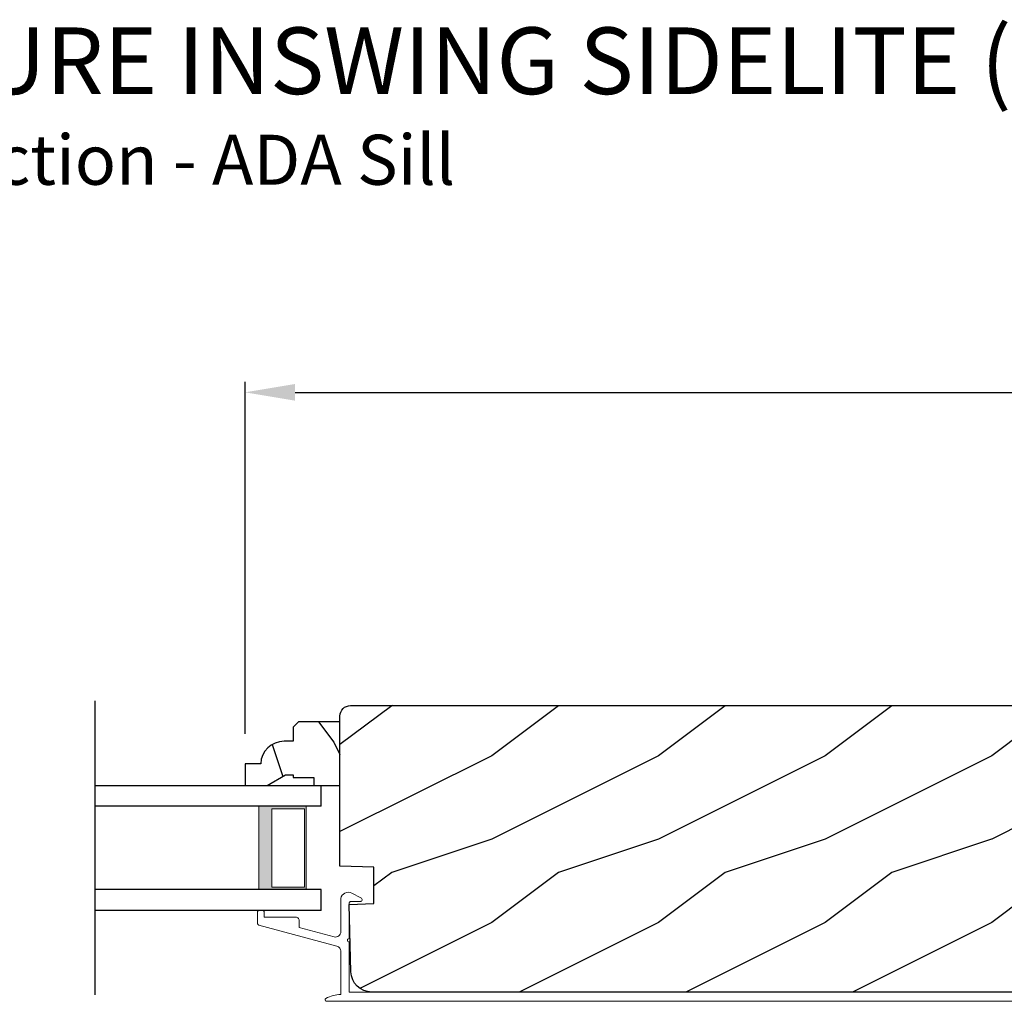
# Model space of a CAD drawing. Extents: x 34 to 102, y 0 to 44.
# Drawn here: x 87.7 to 93.6, y 13.9 to 19.8 of the extents above; entities that cross this region are included whole.
import ezdxf

# ---------------------------------------------------------------- set-up
doc = ezdxf.new("R2010")
doc.units = 0
doc.header["$LTSCALE"] = 4
doc.header["$MEASUREMENT"] = 0
doc.header["$PDMODE"] = 3
doc.layers.get('0').update_dxf_attribs({"linetype": 'CONTINUOUS'})
doc.layers.get('DEFPOINTS').update_dxf_attribs({"color": 3, "linetype": 'CONTINUOUS'})
doc.styles.add('Arial', font='arial.ttf')
doc.styles.get("Standard").update_dxf_attribs({"font": 'arial.ttf'})
doc.dimstyles.get("Standard").update_dxf_attribs({"dimtxt": 0.24, "dimasz": 0.3, "dimexe": 0.0625, "dimexo": 0.18, "dimgap": 0.09, "dimtad": 0, "dimdec": 4, "dimzin": 0, "dimdsep": 46, "dimlunit": 4, "dimtxsty": 'Standard', "dimcen": 0, "dimadec": 0, "dimazin": 0, "dimtfac": 1, "dimtdec": 4, "dimtofl": 0, "dimtmove": 2, "dimatfit": 3, "dimfxl": 1, "dimtolj": 1, "dimtzin": 0, "dimarcsym": 0})

# ---------------------------------------------------------------- blocks, each defined once
blk = doc.blocks.new('A$C236D31C9')
at = {"linetype": 'Continuous', "lineweight": 18}
for p, q in [((0.0156, -0.1211), (0.0244, -0.1153)), ((0.0244, -0.1153), (0.0344, -0.1118)), ((0.0344, -0.1118), (0.0448, -0.1106)), ((0.0448, -0.1106), (0.0553, -0.1119)), ((0.0553, -0.1119), (0.0652, -0.1156)), ((0.0652, -0.1156), (0.1209, -0.1439)), ((0, -0.1479), (0.003, -0.1379)), ((0, -0.3474), (0, -0.1479)), ((0.003, -0.1379), (0.0083, -0.1287)), ((0.0083, -0.1287), (0.0156, -0.1211)), ((0.0502, -0.1747), (0.05, -0.1766)), ((0.05, -0.1766), (0.05, -0.3886)), ((0.0507, -0.1728), (0.0502, -0.1747)), ((0.0517, -0.1711), (0.0507, -0.1728)), ((0.0529, -0.1695), (0.0517, -0.1711)), ((0.0544, -0.1683), (0.0529, -0.1695)), ((0.0561, -0.1674), (0.0544, -0.1683)), ((0.058, -0.1668), (0.0561, -0.1674)), ((0.06, -0.1666), (0.058, -0.1668)), ((0.1154, -0.1666), (0.06, -0.1666)), ((0.1194, -0.166), (0.1154, -0.1666)), ((0.1228, -0.164), (0.1194, -0.166)), ((0.1209, -0.1439), (0.1241, -0.1463)), ((0.1255, -0.1611), (0.1228, -0.164)), ((0.1241, -0.1463), (0.1263, -0.1496)), ((0.1271, -0.1574), (0.1255, -0.1611)), ((0.1263, -0.1496), (0.1274, -0.1534)), ((0.1274, -0.1534), (0.1271, -0.1574)), ((-0.5, -0.2297), (-0.4998, -0.2278)), ((-0.5, -0.2976), (-0.5, -0.2297)), ((-0.4998, -0.2278), (-0.4993, -0.2259)), ((-0.4993, -0.2259), (-0.4983, -0.2242)), ((-0.4983, -0.2242), (-0.4971, -0.2227)), ((-0.4971, -0.2227), (-0.4956, -0.2214)), ((-0.4956, -0.2214), (-0.4939, -0.2205)), ((-0.4939, -0.2205), (-0.492, -0.2199)), ((-0.492, -0.2199), (-0.49, -0.2197)), ((-0.49, -0.2197), (-0.47, -0.2197)), ((-0.47, -0.2197), (-0.4681, -0.2199)), ((-0.4681, -0.2199), (-0.4662, -0.2205)), ((-0.4662, -0.2205), (-0.4645, -0.2214)), ((-0.4645, -0.2214), (-0.463, -0.2227)), ((-0.463, -0.2227), (-0.4617, -0.2242)), ((-0.4617, -0.2242), (-0.4608, -0.2259)), ((-0.4608, -0.2259), (-0.4602, -0.2278)), ((-0.4602, -0.2278), (-0.46, -0.2297)), ((-0.46, -0.2297), (-0.46, -0.2597)), ((-0.46, -0.2597), (-0.27, -0.2597)), ((-0.27, -0.2597), (-0.2661, -0.2601)), ((-0.2661, -0.2601), (-0.2624, -0.2613)), ((-0.2624, -0.2613), (-0.2589, -0.2631)), ((-0.2589, -0.2631), (-0.2559, -0.2656)), ((-0.2559, -0.2656), (-0.2534, -0.2686)), ((-0.2534, -0.2686), (-0.2516, -0.2721)), ((-0.2516, -0.2721), (-0.2504, -0.2758)), ((-0.2504, -0.2758), (-0.25, -0.2797)), ((-0.25, -0.2797), (-0.25, -0.3215)), ((-0.4999, -0.2992), (-0.5, -0.2976)), ((-0.4995, -0.3008), (-0.4999, -0.2992)), ((-0.4989, -0.3023), (-0.4995, -0.3008)), ((-0.498, -0.3036), (-0.4989, -0.3023)), ((-0.4969, -0.3049), (-0.498, -0.3036)), ((-0.4956, -0.3059), (-0.4969, -0.3049)), ((-0.4942, -0.3067), (-0.4956, -0.3059)), ((-0.4926, -0.3072), (-0.4942, -0.3067)), ((-0.0237, -0.4344), (-0.4926, -0.3072)), ((-0.25, -0.3215), (-0.0404, -0.3783)), ((-0.0009, -0.3547), (0, -0.3474)), ((4.4693, -0.3564), (4.4766, -0.35)), ((4.4766, -0.35), (4.4858, -0.3469)), ((4.4858, -0.3469), (4.4956, -0.3475)), ((4.4956, -0.3475), (4.7021, -0.403)), ((-0.0404, -0.3783), (-0.0332, -0.3794)), ((-0.0332, -0.3794), (-0.0259, -0.3788)), ((-0.0259, -0.3788), (-0.0189, -0.3766)), ((-0.0189, -0.3766), (-0.0126, -0.3728)), ((-0.0126, -0.3728), (-0.0073, -0.3678)), ((-0.0073, -0.3678), (-0.0033, -0.3616)), ((-0.0033, -0.3616), (-0.0009, -0.3547)), ((0.0407, -0.3948), (0.04, -0.3986)), ((0.04, -0.3986), (0.0407, -0.4024)), ((0.0429, -0.3915), (0.0407, -0.3948)), ((0.0407, -0.4024), (0.0429, -0.4057)), ((0.0461, -0.3894), (0.0429, -0.3915)), ((0.0429, -0.4057), (0.0461, -0.4078)), ((0.05, -0.3886), (0.0461, -0.3894)), ((0.0461, -0.4078), (0.05, -0.4086)), ((0.05, -0.4086), (0.05, -0.7093)), ((4.4643, -0.3749), (4.465, -0.3652)), ((4.4674, -0.3841), (4.4643, -0.3749)), ((4.465, -0.3652), (4.4693, -0.3564)), ((4.4739, -0.3915), (4.4674, -0.3841)), ((4.4826, -0.3958), (4.4739, -0.3915)), ((4.6585, -0.4431), (4.4826, -0.3958)), ((4.7021, -0.403), (4.7046, -0.4039)), ((4.7046, -0.4039), (4.7069, -0.4052)), ((4.7069, -0.4052), (4.7089, -0.4068)), ((4.7089, -0.4068), (4.7107, -0.4087)), ((4.7107, -0.4087), (4.7121, -0.4109)), ((4.7121, -0.4109), (4.7131, -0.4133)), ((4.7131, -0.4133), (4.7138, -0.4158)), ((-0.0187, -0.4361), (-0.0237, -0.4344)), ((-0.0142, -0.4387), (-0.0187, -0.4361)), ((-0.0101, -0.4419), (-0.0142, -0.4387)), ((-0.0066, -0.4458), (-0.0101, -0.4419)), ((-0.0038, -0.4502), (-0.0066, -0.4458)), ((-0.0017, -0.455), (-0.0038, -0.4502)), ((-0.0005, -0.46), (-0.0017, -0.455)), ((0, -0.4652), (-0.0005, -0.46)), ((0, -0.7233), (0, -0.4652)), ((4.6585, -0.5767), (4.6585, -0.4431)), ((4.7138, -0.4158), (4.714, -0.4185)), ((4.714, -0.4185), (4.714, -0.5767)), ((4.526, -0.7647), (-0.09, -0.7647)), ((-0.0794, -0.7428), (-0.0898, -0.7481)), ((-0.0686, -0.7381), (-0.0794, -0.7428)), ((-0.0576, -0.734), (-0.0686, -0.7381)), ((-0.0464, -0.7305), (-0.0576, -0.734)), ((-0.0349, -0.7277), (-0.0464, -0.7305)), ((-0.0234, -0.7256), (-0.0349, -0.7277)), ((-0.0117, -0.7241), (-0.0234, -0.7256)), ((0, -0.7233), (-0.0117, -0.7241)), ((0.05, -0.7093), (4.526, -0.7093))]:
    blk.add_line(p, q, dxfattribs=at)
for centre, radius, start, end in [((4.526, -0.5767), 0.188, 270, 0), ((4.526, -0.5767), 0.1326, 270, 0), ((-0.0845, -0.7561), 0.00964, 123.91596, 244.06507)]:
    blk.add_arc(centre, radius, start, end, dxfattribs=at)
blk = doc.blocks.new('WARM EDGE SPACER')
at = {"lineweight": 18}
h = blk.add_hatch(color=256, dxfattribs=at)
h.paths.add_polyline_path([(-0.375, 0), (-0.0893, 0), (-0.0893, 0.5), (-0.375, 0.5)])
h.paths.add_polyline_path([(-0.2969, 0.4844), (-0.101, 0.4844), (-0.101, 0.0156), (-0.2969, 0.0156)], flags=16)
blk.add_lwpolyline([(-0.0893, 0.5), (-0.0893, 0), (-0.375, 0), (-0.375, 0.5), (-0.0893, 0.5), (-0.375, 0.5)], dxfattribs=at)
blk.add_lwpolyline([(-0.101, 0.0156), (-0.2969, 0.0156), (-0.2969, 0.4844), (-0.101, 0.4844)], close=True, dxfattribs=at)
blk = doc.blocks.new('A$C40357DB0')
for p, q in [((1.3576, 0.75), (0, 0.75)), ((0, 0.625), (0, 0.75)), ((0, 0.625), (1.3576, 0.625)), ((0, 0.125), (1.3576, 0.125)), ((0, 0), (0, 0.125)), ((0, 0), (1.3576, 0))]:
    blk.add_line(p, q)
at = {"extrusion": (0, 0, -1), "zscale": -1}
blk.add_blockref('WARM EDGE SPACER', (0, 0.125), dxfattribs=at)
blk = doc.blocks.new('*D446')
at = {"color": 0, "lineweight": -2, "transparency": 16777216}
for p, q in [((89.0391, 15.5476), (89.0391, 17.6587)), ((100.348, 15.5476), (100.348, 17.6587)), ((89.3391, 17.5962), (94.2151, 17.5962)), ((100.048, 17.5962), (95.1719, 17.5962))]:
    blk.add_line(p, q, dxfattribs=at)
at = {"color": 0, "transparency": 16777216}
for points in [[(89.3391, 17.6462), (89.3391, 17.5462), (89.0391, 17.5962)], [(100.048, 17.6462), (100.048, 17.5462), (100.348, 17.5962)]]:
    blk.add_solid(points, dxfattribs=at)
at = {"layer": 'DEFPOINTS', "color": 0, "transparency": 16777216}
for p in [(89.0391, 17.5962), (89.0391, 15.3676), (100.348, 15.3676)]:
    blk.add_point(p, dxfattribs=at)
at = {"color": 0, "transparency": 16777216, "insert": (94.6935, 17.5962), "char_height": 0.24, "attachment_point": 5}
blk.add_mtext('\\A1;11{\\H1x;\\S5/16;}"', dxfattribs=at)

msp = doc.modelspace()

# ---------------------------------------------------------------- hatches: boundary and pattern name
h = msp.add_hatch()
h.set_pattern_fill('WOOD2', color=256, style=0)
h.set_pattern_definition([(216.8699, (122.91887, 15.71443), (2.9999999, 2.0000001), [0.5, -4.5]), (206.5651, (123.51887, 15.41443), (-0.999999, -1.0000013), [1.118034, -1.118034]), (198.4349, (123.51887, 14.91443), (-2.0000004, -0.9999984), [0.632456, -2.529822])])
edge = h.paths.add_edge_path()
edge.add_line((94.38658, 15.65071), (94.32176, 14.414))
edge.add_arc((94.25885, 14.41729), 0.063, 255, 357, ccw=False)
edge.add_line((94.24254, 14.35644), (93.99405, 14.42302))
edge.add_line((93.99405, 14.42302), (93.97005, 14.33214))
edge.add_line((93.97005, 14.33214), (94.22805, 14.26301))
edge.add_line((94.22805, 14.26301), (94.22805, 14.17801))
edge.add_arc((94.04805, 14.17801), 0.18, -90, 0, ccw=False)
edge.add_line((94.04805, 13.99801), (89.79959, 13.99801))
edge.add_arc((89.79959, 14.12301), 0.125, 181.5, 270, ccw=False)
edge.add_line((89.67463, 14.11973), (89.66405, 14.52375))
edge.add_line((89.66405, 14.52375), (89.81205, 14.52892))
edge.add_line((89.81205, 14.52892), (89.81205, 14.74692))
edge.add_line((89.81205, 14.74692), (89.60905, 14.75401))
edge.add_line((89.60905, 14.75401), (89.60905, 15.65401))
edge.add_arc((89.67205, 15.65401), 0.063, 90, 180, ccw=False)
edge.add_line((89.67205, 15.71701), (94.32366, 15.71701))
edge.add_arc((94.32366, 15.65401), 0.063, -3, 90, ccw=False)
h = msp.add_hatch()
h.set_pattern_fill('WOOD2', color=256, scale=0.75, angle=90, pattern_type=2)
h.set_pattern_definition([(306.8699, (118.5965, 5.29573), (-1.5000001, 2.24999994), [0.375, -3.375]), (296.5651, (118.8215, 5.74573), (0.750001, -0.7499994), [0.838525, -0.838525]), (288.4349, (119.1965, 5.74573), (0.7499988, -1.5000003), [0.474342, -1.897366])])
edge = h.paths.add_edge_path()
edge.add_line((89.13314, 15.36756), (89.03905, 15.36756))
edge.add_line((89.03905, 15.36756), (89.03905, 15.23756))
edge.add_line((89.03905, 15.23756), (89.17193, 15.23756))
edge.add_line((89.17193, 15.23756), (89.28105, 15.30056))
edge.add_line((89.28105, 15.30056), (89.32805, 15.30056))
edge.add_line((89.32805, 15.30056), (89.32805, 15.28456))
edge.add_line((89.32805, 15.28456), (89.45305, 15.28456))
edge.add_line((89.45305, 15.28456), (89.45305, 15.23756))
edge.add_line((89.45305, 15.23756), (89.60905, 15.23756))
edge.add_line((89.60905, 15.23756), (89.60905, 15.62006))
edge.add_line((89.60905, 15.62006), (89.35988, 15.62006))
edge.add_line((89.35988, 15.62006), (89.32788, 15.58806))
edge.add_line((89.32788, 15.58806), (89.32788, 15.5025))
edge.add_line((89.32788, 15.5025), (89.27305, 15.5025))
edge.add_arc((89.27305, 15.3625), 0.14, 90, 177.929887)

# ---------------------------------------------------------------- linework, layer by layer
msp.add_line((88.13868, 15.74439), (88.13868, 13.98073))
for points in [[(94.38658, 15.65071), (94.32176, 14.414, -0.4769755), (94.24254, 14.35644), (93.99405, 14.42302), (93.97005, 14.33214), (94.22805, 14.26301), (94.22805, 14.17801, -0.4142136), (94.04805, 13.99801), (89.79959, 13.99801, -0.4065663), (89.67463, 14.11973), (89.66405, 14.52375), (89.81205, 14.52892), (89.81205, 14.74692), (89.60905, 14.75401), (89.60905, 15.65401, -0.4142136), (89.67205, 15.71701), (94.32366, 15.71701, -0.4296339)], [(89.13314, 15.36756), (89.03905, 15.36756), (89.03905, 15.23756), (89.17193, 15.23756), (89.28105, 15.30056), (89.32805, 15.30056), (89.32805, 15.28456), (89.45305, 15.28456), (89.45305, 15.23756), (89.60905, 15.23756), (89.60905, 15.62006), (89.35988, 15.62006), (89.32788, 15.58806), (89.32788, 15.5025), (89.27305, 15.5025, 0.4036704)]]:
    msp.add_lwpolyline(points, format="xyb", close=True)

# ---------------------------------------------------------------- block references
at = {"xscale": -1}
msp.add_blockref('A$C40357DB0', (89.49628, 14.48756), dxfattribs=at)
msp.add_blockref('A$C236D31C9', (89.61408, 14.7073))

# ---------------------------------------------------------------- texts
at = {"style": 'Arial'}
for s, height, p in [('%%USIGNATURE INSWING SIDELITE (8510)', 0.4, (85.53674, 19.38553)), ('Vertical Section - ADA Sill', 0.3, (85.53634, 18.84148))]:
    msp.add_text(s, height=height, dxfattribs=at).set_placement(p)

# ---------------------------------------------------------------- dimensions: what is measured, and where the dimension line sits
dim = msp.add_linear_dim(base=(89.03905, 17.59619), p1=(100.34802, 15.36756), p2=(89.03905, 15.36756), dimstyle='Standard', override={"dimpost": '\\X'})
dim.commit()
dim.dimension.update_dxf_attribs({"geometry": '*D446', "text_midpoint": (94.69354, 17.59619)})

doc.saveas('drawing.dxf')
